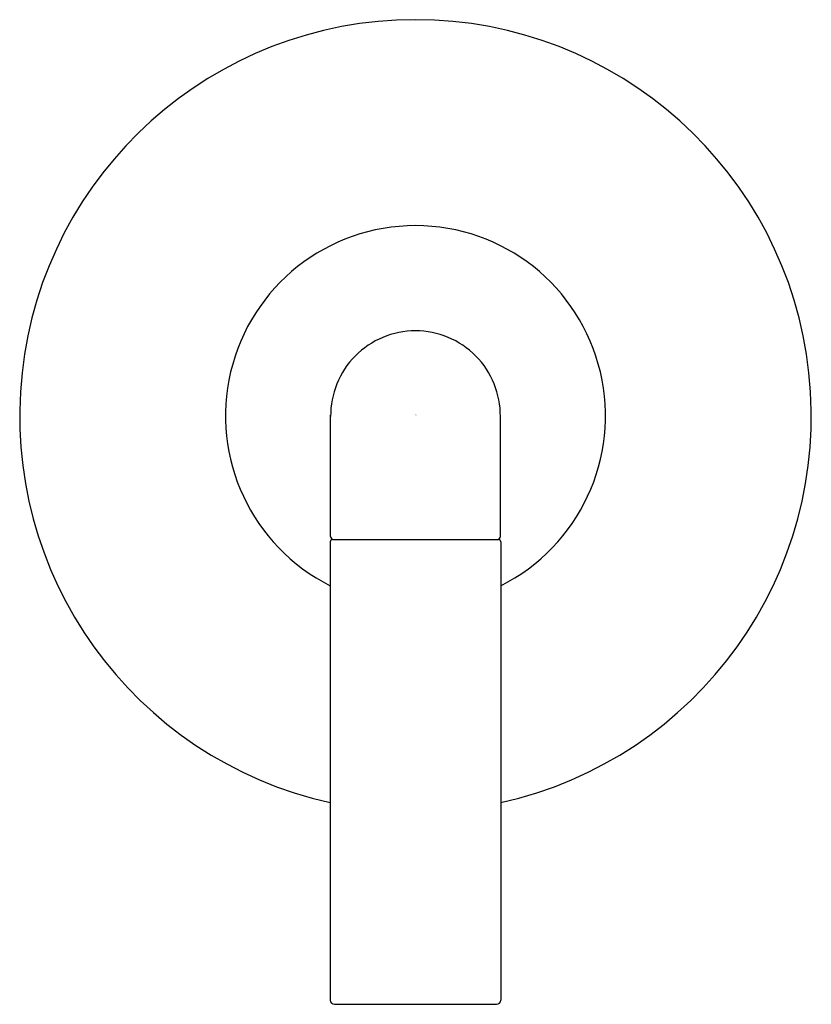
# Model space of a CAD drawing. Extents: x 4399.49 to 4403.24, y 264.34 to 269.
import ezdxf

# ---------------------------------------------------------------- set-up
doc = ezdxf.new("R2010")
doc.units = 0
doc.header["$LTSCALE"] = 0.64311
doc.layers.get('0').update_dxf_attribs({"color": 255, "linetype": 'CONTINUOUS'})
doc.layers.get('DEFPOINTS').update_dxf_attribs({"linetype": 'CONTINUOUS'})
doc.styles.get("Standard").update_dxf_attribs({"font": 'txt', "width": 0.8})

msp = doc.modelspace()

# ---------------------------------------------------------------- linework, layer by layer
for p, q in [((4400.958, 266.5505), (4400.958, 267.1255)), ((4401.762, 266.5505), (4401.762, 267.1255)), ((4400.9565, 266.5255), (4400.9565, 264.3555)), ((4400.9665, 266.5355), (4401.7535, 266.5355)), ((4401.7635, 266.5255), (4401.7635, 264.3555)), ((4400.9765, 264.3355), (4401.7435, 264.3355))]:
    msp.add_line(p, q)
for centre, radius, start, end in [((4401.36, 267.1215), 1.875, 282.4273, 257.5727), ((4401.36, 267.1215), 0.9, 296.6368, 243.3632), ((4401.36, 267.1215), 0.402, 90, 180.5734), ((4401.36, 267.1215), 0.402, 359.4266, 90), ((4400.9665, 266.5255), 0.01, 90, 180), ((4400.973, 266.5505), 0.015, 180, 270), ((4401.747, 266.5505), 0.015, 270, 0), ((4401.7535, 266.5255), 0.01, 0, 90), ((4400.9765, 264.3555), 0.02, 180, 270), ((4401.7435, 264.3555), 0.02, 270, 0)]:
    msp.add_arc(centre, radius, start, end)

# ---------------------------------------------------------------- texts
at = {"layer": 'DEFPOINTS'}
for tag, p, s in [('TRADENAME', (4401.3575, 267.124), 'ONE'), ('MODELNUMBER', (4401.3575, 267.1257), 'P32360-AD'), ('PRODUCT', (4401.3575, 267.1224), 'VALVE TRIM')]:
    msp.add_attdef(tag, p, s, height=0.001, dxfattribs=at)

doc.saveas('drawing.dxf')
